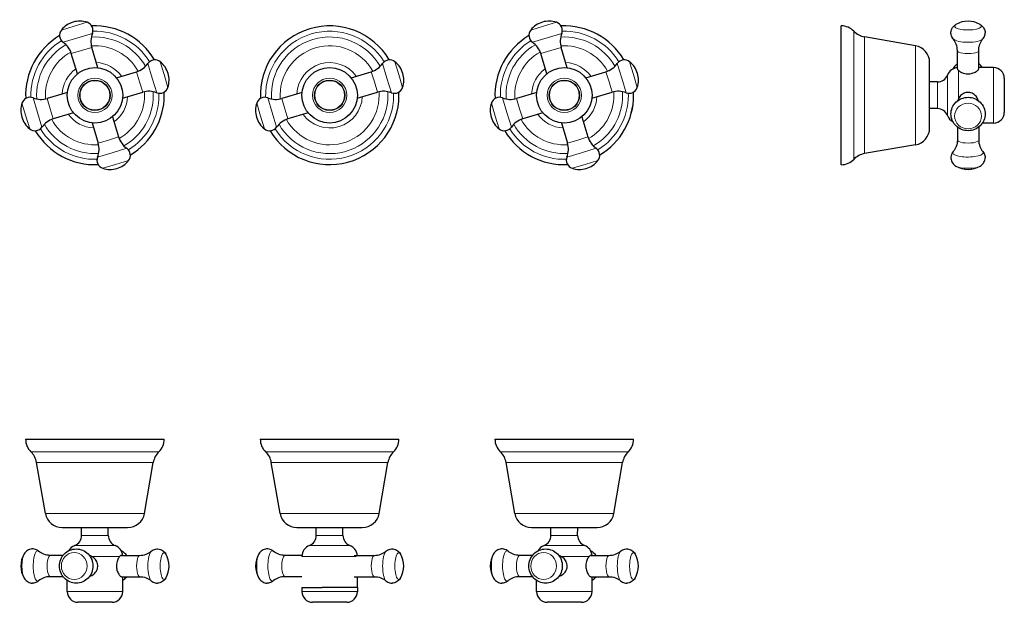
# Model space of a CAD drawing. Units: millimetres. Extents: x 121 to 583, y 214 to 487.
import ezdxf

# ---------------------------------------------------------------- set-up
doc = ezdxf.new("R2010")
doc.units = ezdxf.units.MM
doc.layers.get('0').update_dxf_attribs({"color": 106, "lineweight": 0})

# ---------------------------------------------------------------- blocks, each defined once
blk = doc.blocks.new('a', base_point=(88.693298, 167.156876))
at = {"color": 0, "linetype": 'Continuous', "lineweight": 0}
for p, q in [((146.896325, 483.631123), (152.91753, 485.435364)), ((366.896325, 483.631123), (372.91753, 485.435364)), ((140.875119, 481.826882), (146.896325, 483.631123)), ((148.548794, 478.116416), (155.391074, 480.16669)), ((360.875119, 481.826882), (366.896325, 483.631123)), ((368.548794, 478.116416), (375.391074, 480.16669)), ((141.706515, 476.066142), (148.548794, 478.116416)), ((361.706515, 476.066142), (368.548794, 478.116416)), ((145.534788, 470.755637), (150.324383, 472.190828)), ((150.324383, 472.190828), (155.113979, 473.62602)), ((365.534788, 470.755637), (370.324383, 472.190828)), ((370.324383, 472.190828), (375.113979, 473.62602)), ((181.432319, 466.133622), (183.482593, 459.291343)), ((187.193059, 466.965019), (188.9973, 460.943813)), ((291.432319, 466.133622), (293.482593, 459.291343)), ((297.193059, 466.965019), (298.9973, 460.943813)), ((401.432319, 466.133622), (403.482593, 459.291343)), ((407.193059, 466.965019), (408.9973, 460.943813)), ((176.121813, 462.30535), (177.557005, 457.515754)), ((286.121813, 462.30535), (287.557005, 457.515754)), ((396.121813, 462.30535), (397.557005, 457.515754)), ((177.557005, 457.515754), (178.992196, 452.726159)), ((183.482593, 459.291343), (185.532866, 452.449064)), ((188.9973, 460.943813), (190.801541, 454.922607)), ((287.557005, 457.515754), (288.992196, 452.726159)), ((293.482593, 459.291343), (295.532866, 452.449064)), ((298.9973, 460.943813), (300.801541, 454.922607)), ((397.557005, 457.515754), (398.992196, 452.726159)), ((403.482593, 459.291343), (405.532866, 452.449064)), ((408.9973, 460.943813), (410.801541, 454.922607)), ((129.723722, 443.182618), (127.673448, 450.024897)), ((135.649309, 444.958207), (134.214118, 449.747802)), ((239.723722, 443.182618), (237.673448, 450.024897)), ((245.649309, 444.958207), (244.214118, 449.747802)), ((349.723722, 443.182618), (347.673448, 450.024897)), ((355.649309, 444.958207), (354.214118, 449.747802)), ((124.209014, 441.530148), (122.404773, 447.551354)), ((131.773995, 436.340338), (129.723722, 443.182618)), ((137.084501, 440.168611), (135.649309, 444.958207)), ((234.209014, 441.530148), (232.404773, 447.551354)), ((241.773995, 436.340338), (239.723722, 443.182618)), ((247.084501, 440.168611), (245.649309, 444.958207)), ((344.209014, 441.530148), (342.404773, 447.551354)), ((351.773995, 436.340338), (349.723722, 443.182618)), ((357.084501, 440.168611), (355.649309, 444.958207)), ((126.013255, 435.508942), (124.209014, 441.530148)), ((236.013255, 435.508942), (234.209014, 441.530148)), ((346.013255, 435.508942), (344.209014, 441.530148)), ((162.881931, 430.283133), (158.092335, 428.847941)), ((167.671526, 431.718324), (162.881931, 430.283133)), ((382.881931, 430.283133), (378.092335, 428.847941)), ((387.671526, 431.718324), (382.881931, 430.283133)), ((171.499799, 426.407819), (164.65752, 424.357545)), ((391.499799, 426.407819), (384.65752, 424.357545)), ((164.65752, 424.357545), (157.81524, 422.307271)), ((172.331195, 420.647079), (166.309989, 418.842838)), ((384.65752, 424.357545), (377.81524, 422.307271)), ((392.331195, 420.647079), (386.309989, 418.842838)), ((166.309989, 418.842838), (160.288784, 417.038597)), ((386.309989, 418.842838), (380.288784, 417.038597))]:
    blk.add_line(p, q, dxfattribs=at)
at = {"color": 0, "linetype": 'Continuous', "lineweight": 30}
for p, q in [((148.369099, 461.296827), (145.534788, 470.755637)), ((157.94829, 464.16721), (155.113979, 473.62602)), ((368.369099, 461.296827), (365.534788, 470.755637)), ((377.94829, 464.16721), (375.113979, 473.62602)), ((166.663003, 459.471038), (176.121813, 462.30535)), ((276.662998, 459.471037), (286.121813, 462.30535)), ((386.663003, 459.471038), (396.121813, 462.30535)), ((143.672928, 452.582114), (134.214118, 449.747802)), ((169.533386, 449.891847), (178.992196, 452.726159)), ((253.672933, 452.582115), (244.214118, 449.747802)), ((279.533381, 449.891846), (288.992196, 452.726159)), ((363.672928, 452.582114), (354.214118, 449.747802)), ((389.533386, 449.891847), (398.992196, 452.726159)), ((146.543311, 443.002923), (137.084501, 440.168611)), ((164.837215, 441.177134), (167.671526, 431.718324)), ((256.543316, 443.002924), (247.084501, 440.168611)), ((366.543311, 443.002923), (357.084501, 440.168611)), ((384.837215, 441.177134), (387.671526, 431.718324)), ((155.258024, 438.306751), (158.092335, 428.847941)), ((375.258024, 438.306751), (378.092335, 428.847941))]:
    blk.add_line(p, q, dxfattribs=at)
for centre, radius in [((156.603157, 451.23698), 13.000003), ((266.603157, 451.23698), 13.000003), ((376.603157, 451.23698), 13.000003), ((156.603157, 451.23698), 7.100003), ((156.603157, 451.23698), 7), ((266.603157, 451.23698), 7.100003), ((266.603157, 451.23698), 7), ((376.603157, 451.23698), 7.100003), ((376.603157, 451.23698), 7)]:
    blk.add_circle(centre, radius, dxfattribs=at)
at = {"color": 0, "linetype": 'Continuous', "lineweight": 0}
for centre in [(156.603157, 451.23698), (266.603157, 451.23698), (376.603157, 451.23698)]:
    blk.add_circle(centre, 8.000003, dxfattribs=at)
at = {"color": 0, "linetype": 'Continuous', "lineweight": 30}
for centre, radius, start, end in [((149.487468, 474.983825), 11, 106.680727, 141.530632), ((149.487468, 474.983825), 11, 71.830823, 106.680727), ((151.670235, 481.634804), 4, 338.467516, 71.830823), ((369.487468, 474.983825), 11, 106.680727, 141.530632), ((369.487468, 474.983825), 11, 71.830823, 106.680727), ((371.670235, 481.634804), 4, 338.467516, 71.830823), ((144.006882, 479.338498), 4, 141.530632, 234.893938), ((164.69317, 476.496403), 10, 158.467516, 196.680727), ((156.603157, 451.23698), 32.500361, 30.700806, 92.660648), ((156.603157, 451.23698), 32.5, 30.701151, 92.660303), ((266.603157, 451.23698), 32.500361, 30.700806, 182.660648), ((266.603157, 451.23698), 32.5, 30.701151, 182.660303), ((364.006882, 479.338498), 4, 141.530632, 234.893938), ((384.69317, 476.496403), 10, 158.467516, 196.680727), ((376.603157, 451.23698), 32.500361, 30.700806, 92.660648), ((376.603157, 451.23698), 32.5, 30.701151, 92.660303), ((156.603157, 451.23698), 32.500361, 120.700806, 182.660648), ((156.603157, 451.23698), 32.5, 120.701151, 182.660303), ((135.955597, 467.885253), 10, 16.680727, 54.893938), ((376.603157, 451.23698), 32.500361, 120.700806, 182.660648), ((376.603157, 451.23698), 32.5, 120.701151, 182.660303), ((355.955597, 467.885253), 10, 16.680727, 54.893938), ((173.25143, 471.884541), 10, 286.680727, 324.893938), ((184.704674, 463.833255), 4, 51.530632, 144.893938), ((180.350001, 458.352669), 11, 16.680727, 51.530632), ((283.25143, 471.884541), 10, 286.680727, 324.893938), ((294.704674, 463.833255), 4, 51.530632, 144.893938), ((290.350001, 458.352669), 11, 16.680727, 51.530632), ((393.25143, 471.884541), 10, 286.680727, 324.893938), ((404.704674, 463.833255), 4, 51.530632, 144.893938), ((400.350001, 458.352669), 11, 16.680727, 51.530632), ((180.350001, 458.352669), 11, 341.830823, 16.680727), ((290.350001, 458.352669), 11, 341.830823, 16.680727), ((400.350001, 458.352669), 11, 341.830823, 16.680727), ((181.86258, 443.146968), 10, 68.467516, 106.680727), ((187.000981, 456.169902), 4, 248.467516, 341.830823), ((156.603157, 451.23698), 32.5, 0, 2.660303), ((156.603157, 451.23698), 32.500361, 0, 2.660648), ((291.86258, 443.146968), 10, 68.467516, 106.680727), ((297.000981, 456.169902), 4, 248.467516, 341.830823), ((266.603157, 451.23698), 32.5, 0, 2.660303), ((266.603157, 451.23698), 32.500361, 0, 2.660648), ((401.86258, 443.146968), 10, 68.467516, 106.680727), ((407.000981, 456.169902), 4, 248.467516, 341.830823), ((376.603157, 451.23698), 32.5, 0, 2.660303), ((376.603157, 451.23698), 32.500361, 0, 2.660648), ((126.205333, 446.304058), 4, 68.467516, 161.830823), ((131.343734, 459.326993), 10, 248.467516, 286.680727), ((156.603157, 451.23698), 32.5, 300.701151, 0), ((156.603157, 451.23698), 32.500361, 300.700806, 0), ((236.205333, 446.304058), 4, 68.467516, 161.830823), ((241.343734, 459.326993), 10, 248.467516, 286.680727), ((266.603157, 451.23698), 32.500361, 210.700806, 0), ((266.603157, 451.23698), 32.5, 210.701151, 0), ((346.205333, 446.304058), 4, 68.467516, 161.830823), ((351.343734, 459.326993), 10, 248.467516, 286.680727), ((376.603157, 451.23698), 32.5, 300.701151, 0), ((376.603157, 451.23698), 32.500361, 300.700806, 0), ((132.856313, 444.121292), 11, 161.830823, 196.680727), ((242.856313, 444.121292), 11, 161.830823, 196.680727), ((352.856313, 444.121292), 11, 161.830823, 196.680727), ((132.856313, 444.121292), 11, 196.680727, 231.530632), ((139.954884, 430.58942), 10, 106.680727, 144.893938), ((242.856313, 444.121292), 11, 196.680727, 231.530632), ((249.954884, 430.58942), 10, 106.680727, 144.893938), ((352.856313, 444.121292), 11, 196.680727, 231.530632), ((359.954884, 430.58942), 10, 106.680727, 144.893938), ((128.50164, 438.640706), 4, 231.530632, 324.893938), ((156.603157, 451.23698), 32.500361, 210.700806, 272.660648), ((156.603157, 451.23698), 32.5, 210.701151, 272.660303), ((238.50164, 438.640706), 4, 231.530632, 324.893938), ((348.50164, 438.640706), 4, 231.530632, 324.893938), ((376.603157, 451.23698), 32.500361, 210.700806, 272.660648), ((376.603157, 451.23698), 32.5, 210.701151, 272.660303), ((177.250717, 434.588707), 10, 196.680727, 234.893938), ((397.250717, 434.588707), 10, 196.680727, 234.893938), ((148.513144, 425.977558), 10, 338.467516, 16.680727), ((169.199432, 423.135463), 4, 321.530632, 54.893938), ((368.513144, 425.977558), 10, 338.467516, 16.680727), ((389.199432, 423.135463), 4, 321.530632, 54.893938), ((161.536079, 420.839157), 4, 158.467516, 251.830823), ((163.718846, 427.490136), 11, 286.680727, 321.530632), ((381.536079, 420.839157), 4, 158.467516, 251.830823), ((383.718846, 427.490136), 11, 286.680727, 321.530632), ((163.718846, 427.490136), 11, 251.830823, 286.680727), ((383.718846, 427.490136), 11, 251.830823, 286.680727)]:
    blk.add_arc(centre, radius, start, end, dxfattribs=at)
at = {"color": 0, "linetype": 'Continuous', "lineweight": 0}
for centre, radius, start, end in [((156.603157, 451.23698), 30.004361, 31.539695, 91.821759), ((266.603157, 451.23698), 30.004361, 31.539695, 181.821759), ((376.603157, 451.23698), 30.004361, 31.539695, 91.821759), ((156.603157, 451.23698), 30.004361, 121.539695, 181.821759), ((156.603157, 451.23698), 27.32756, 29.784604, 93.576851), ((266.603157, 451.23698), 27.32756, 29.784604, 183.576851), ((376.603157, 451.23698), 30.004361, 121.539695, 181.821759), ((376.603157, 451.23698), 27.32756, 29.784604, 93.576851), ((156.603157, 451.23698), 27.32756, 119.784604, 183.576851), ((156.603157, 451.23698), 23.205005, 119.200695, 184.160759), ((156.603157, 451.23698), 23.205005, 29.200695, 94.160759), ((266.603157, 451.23698), 23.205005, 29.200695, 184.160759), ((376.603157, 451.23698), 27.32756, 119.784604, 183.576851), ((376.603157, 451.23698), 23.205005, 119.200695, 184.160759), ((376.603157, 451.23698), 23.205005, 29.200695, 94.160759), ((156.603157, 451.23698), 15.321627, 35.727269, 87.634185), ((266.603157, 451.23698), 15.321627, 35.727269, 177.634185), ((376.603157, 451.23698), 15.321627, 35.727269, 87.634185), ((156.603157, 451.23698), 15.321627, 125.727269, 177.634185), ((376.603157, 451.23698), 15.321627, 125.727269, 177.634185), ((156.603157, 451.23698), 23.205005, 0, 4.160759), ((156.603157, 451.23698), 27.32756, 0, 3.576851), ((266.603157, 451.23698), 23.205005, 0, 4.160759), ((266.603157, 451.23698), 27.32756, 0, 3.576851), ((376.603157, 451.23698), 23.205005, 0, 4.160759), ((376.603157, 451.23698), 27.32756, 0, 3.576851), ((156.603157, 451.23698), 15.321627, 305.727269, 357.634185), ((156.603157, 451.23698), 23.205005, 299.200695, 0), ((156.603157, 451.23698), 27.32756, 299.784604, 0), ((156.603157, 451.23698), 30.004361, 301.539695, 0), ((156.603157, 451.23698), 30.004361, 0, 1.821759), ((266.603157, 451.23698), 30.004361, 211.539695, 0), ((266.603157, 451.23698), 27.32756, 209.784604, 0), ((266.603157, 451.23698), 23.205005, 209.200695, 0), ((266.603157, 451.23698), 15.321627, 215.727269, 357.634185), ((266.603157, 451.23698), 30.004361, 0, 1.821759), ((376.603157, 451.23698), 15.321627, 305.727269, 357.634185), ((376.603157, 451.23698), 23.205005, 299.200695, 0), ((376.603157, 451.23698), 27.32756, 299.784604, 0), ((376.603157, 451.23698), 30.004361, 301.539695, 0), ((376.603157, 451.23698), 30.004361, 0, 1.821759), ((156.603157, 451.23698), 23.205005, 209.200695, 274.160759), ((156.603157, 451.23698), 15.321627, 215.727269, 267.634185), ((376.603157, 451.23698), 23.205005, 209.200695, 274.160759), ((376.603157, 451.23698), 15.321627, 215.727269, 267.634185), ((156.603157, 451.23698), 30.004361, 211.539695, 271.821759), ((156.603157, 451.23698), 27.32756, 209.784604, 273.576851), ((376.603157, 451.23698), 30.004361, 211.539695, 271.821759), ((376.603157, 451.23698), 27.32756, 209.784604, 273.576851)]:
    blk.add_arc(centre, radius, start, end, dxfattribs=at)
blk = doc.blocks.new('b', base_point=(88.693298, 219.861839))
at = {"color": 0, "linetype": 'Continuous', "lineweight": 30}
for p, q in [((124.103161, 290.122053), (189.103161, 290.122053)), ((234.103161, 290.122053), (299.103161, 290.122053)), ((344.103161, 290.122053), (409.103161, 290.122053)), ((133.398156, 255.361045), (129.275601, 279.24015)), ((179.808166, 255.361045), (183.930721, 279.24015)), ((243.398156, 255.361045), (239.275601, 279.24015)), ((289.808166, 255.361045), (293.930721, 279.24015)), ((353.398156, 255.361045), (349.275601, 279.24015)), ((399.808166, 255.361045), (403.930721, 279.24015)), ((141.281534, 248.722053), (171.924788, 248.722053)), ((150.353057, 245.061751), (150.34128, 248.722053)), ((162.853264, 245.061751), (162.865042, 248.722053)), ((251.281534, 248.722053), (281.924788, 248.722053)), ((260.353057, 245.061752), (260.34128, 248.722053)), ((272.853264, 245.061752), (272.865042, 248.722053)), ((361.281534, 248.722053), (391.924788, 248.722053)), ((370.353057, 245.061751), (370.34128, 248.722053)), ((382.853264, 245.061751), (382.865042, 248.722053)), ((141.724421, 235.722051), (135.649313, 235.722051)), ((169.034293, 235.722051), (177.557009, 235.722051)), ((253.625935, 235.722051), (245.649313, 235.722051)), ((278.045247, 235.722051), (287.557009, 235.722051)), ((361.724421, 235.722051), (355.649313, 235.722051)), ((389.034293, 235.722051), (397.557009, 235.722051)), ((141.724588, 225.722051), (135.649313, 225.722051)), ((143.603161, 218.722053), (143.603161, 223.992426)), ((169.056109, 225.722051), (177.557009, 225.722051)), ((169.603161, 218.722053), (169.603161, 225.722051)), ((253.603161, 225.722051), (245.649313, 225.722051)), ((278.045247, 225.722051), (287.557009, 225.722051)), ((279.603161, 220.722053), (279.603161, 225.722051)), ((361.724588, 225.722051), (355.649313, 225.722051)), ((363.603161, 218.722053), (363.603161, 223.992426)), ((389.056109, 225.722051), (397.557009, 225.722051)), ((389.603161, 218.722053), (389.603161, 225.722051)), ((253.603158, 220.722053), (253.603158, 218.722053)), ((253.603161, 220.722053), (263.096413, 220.722053)), ((279.603164, 220.722053), (263.096413, 220.722053)), ((279.603164, 220.722053), (279.603164, 218.722053)), ((154.445162, 213.722053), (148.603158, 213.722053)), ((164.603164, 213.722053), (154.445162, 213.722053)), ((264.445162, 213.722053), (258.603158, 213.722053)), ((274.603164, 213.722053), (264.445162, 213.722053)), ((374.445162, 213.722053), (368.603158, 213.722053)), ((384.603164, 213.722053), (374.445162, 213.722053))]:
    blk.add_line(p, q, dxfattribs=at)
at = {"color": 0, "linetype": 'Continuous', "lineweight": 0}
for p, q in [((126.5988, 284.240411), (186.607521, 284.240411)), ((236.5988, 284.240412), (296.607521, 284.240412)), ((346.5988, 284.240411), (406.607521, 284.240411)), ((129.275601, 279.24015), (183.930721, 279.24015)), ((239.275601, 279.24015), (293.930721, 279.24015)), ((349.275601, 279.24015), (403.930721, 279.24015)), ((133.398156, 255.361045), (179.808166, 255.361045)), ((243.398156, 255.361045), (289.808166, 255.361045)), ((353.398156, 255.361045), (399.808166, 255.361045)), ((150.353057, 245.061751), (162.590254, 245.061751)), ((162.590254, 245.061751), (162.853264, 245.061751)), ((260.353057, 245.061752), (272.590254, 245.061752)), ((272.590254, 245.061752), (272.853264, 245.061752)), ((370.353057, 245.061751), (382.590254, 245.061751)), ((382.590254, 245.061751), (382.853264, 245.061751)), ((147.138875, 240.359327), (165.669181, 240.359327)), ((165.669181, 240.359327), (166.067447, 240.359327)), ((257.138875, 240.359327), (275.669181, 240.359327)), ((275.669181, 240.359327), (276.067447, 240.359327)), ((367.138875, 240.359327), (385.669181, 240.359327)), ((385.669181, 240.359327), (386.067447, 240.359327)), ((155.012208, 235.222053), (168.254274, 235.222053)), ((253.603161, 235.222053), (279.056109, 235.222053)), ((375.012208, 235.222053), (388.254274, 235.222053)), ((153.096413, 218.722053), (143.603158, 218.722053)), ((169.603164, 218.722053), (153.096413, 218.722053)), ((263.096413, 218.722053), (253.603158, 218.722053)), ((279.603164, 218.722053), (263.096413, 218.722053)), ((373.096413, 218.722053), (363.603158, 218.722053)), ((389.603164, 218.722053), (373.096413, 218.722053))]:
    blk.add_line(p, q, dxfattribs=at)
at = {"color": 0, "linetype": 'Continuous', "lineweight": 30}
for points in [[(130.207413, 237.6633), (129.759964, 237.997574), (129.269302, 238.276962), (128.743469, 238.493332), (128.191315, 238.640152), (127.623253, 238.713638), (127.050003, 238.71138), (126.482582, 238.633575), (125.931725, 238.482376), (125.407631, 238.262207), (124.919449, 237.979248), (124.474724, 237.642105), (124.078743, 237.260574), (123.733879, 236.845413), (123.432587, 236.395966)], [(135.649307, 235.722046), (134.883972, 235.755554), (134.12645, 235.855545), (133.385498, 236.020325), (132.669434, 236.246506), (131.98671, 236.530075), (131.346451, 236.863907), (130.758133, 237.239105), (130.207413, 237.6633)], [(147.838562, 222.722046), (147.066666, 222.760986), (146.30246, 222.87738), (145.553574, 223.069992), (144.827332, 223.336792), (144.130936, 223.674988), (143.471085, 224.08107), (142.854111, 224.550888), (142.28598, 225.079773), (141.771851, 225.662338), (141.316345, 226.29277), (140.923843, 226.965103), (140.597839, 227.672836), (140.341248, 228.409195), (140.156189, 229.167175), (140.044434, 229.939697), (140.006897, 230.719543), (140.043945, 231.499405), (140.155212, 232.272003), (140.339798, 233.030106), (140.595978, 233.766617), (140.92157, 234.474533), (141.313629, 235.147125), (141.768631, 235.777939), (142.282455, 236.360794), (142.850327, 236.889984), (143.46701, 237.360184), (144.126556, 237.766724), (144.822754, 238.105347), (145.548782, 238.37262), (146.297562, 238.565674), (147.061646, 238.682602), (147.833496, 238.722015), (148.605392, 238.683624), (149.369644, 238.567719), (150.118668, 238.375641), (150.845032, 238.109299), (151.541672, 237.771606), (152.201767, 237.365952), (152.819031, 236.896545), (153.387558, 236.368073), (153.902145, 235.785904), (154.357925, 235.15567), (154.75087, 234.483597), (155.077301, 233.776077), (155.334457, 233.039917), (155.519928, 232.282043), (155.632202, 231.509583), (155.670227, 230.729782), (155.633682, 229.94989), (155.522873, 229.177216), (155.338821, 228.418976), (155.083069, 227.682327), (154.757919, 226.974197), (154.366348, 226.301315), (153.911743, 225.670197), (153.398285, 225.087036), (152.830673, 224.557556), (152.214401, 224.086838), (151.555099, 223.679825), (150.859131, 223.340805), (150.133316, 223.073181), (149.384689, 222.879471), (148.620438, 222.762009), (147.838562, 222.722046)], [(169.034286, 235.722046), (168.868988, 235.692108), (168.688324, 235.602783), (168.492966, 235.455353), (168.254272, 235.222046)], [(171.481903, 235.722046), (171.068832, 236.207703), (170.618515, 236.658295), (170.133682, 237.070709), (169.617447, 237.442245), (168.938904, 237.842285)], [(177.557007, 235.722046), (178.322357, 235.755554), (179.079865, 235.855545), (179.820831, 236.020325), (180.53688, 236.246506), (181.219604, 236.530075), (181.859879, 236.863907), (182.448181, 237.239105), (182.998917, 237.6633)], [(182.998917, 237.6633), (183.446365, 237.997574), (183.937012, 238.276962), (184.46286, 238.493332), (185.014999, 238.640152), (185.583069, 238.713638), (186.156326, 238.71138), (186.72374, 238.633575), (187.274597, 238.482376), (187.798691, 238.262207), (188.286865, 237.979248), (188.731598, 237.642105), (189.127579, 237.260574), (189.472443, 236.845413), (189.773727, 236.395966)], [(240.207413, 237.6633), (239.759964, 237.997574), (239.269302, 238.276962), (238.743469, 238.493332), (238.191315, 238.640152), (237.623245, 238.713638), (237.050003, 238.71138), (236.48259, 238.633575), (235.931732, 238.482376), (235.407639, 238.262207), (234.919449, 237.979248), (234.474716, 237.642105), (234.078751, 237.260574), (233.733871, 236.845413), (233.432587, 236.395966)], [(245.649307, 235.722046), (244.883972, 235.755554), (244.12645, 235.855545), (243.385498, 236.020325), (242.669434, 236.246506), (241.98671, 236.530075), (241.346451, 236.863907), (240.758133, 237.239105), (240.207413, 237.6633)], [(287.557007, 235.722046), (288.322357, 235.755554), (289.079865, 235.855545), (289.820831, 236.020325), (290.536896, 236.246506), (291.219604, 236.530075), (291.859863, 236.863907), (292.448181, 237.239105), (292.998901, 237.6633)], [(292.998901, 237.6633), (293.44635, 237.997574), (293.937012, 238.276962), (294.46286, 238.493332), (295.015015, 238.640152), (295.583069, 238.713638), (296.156311, 238.71138), (296.723724, 238.633575), (297.274597, 238.482376), (297.798676, 238.262207), (298.286865, 237.979248), (298.731598, 237.642105), (299.127563, 237.260574), (299.472443, 236.845413), (299.773743, 236.395966)], [(350.207397, 237.6633), (349.759949, 237.997574), (349.269318, 238.276962), (348.743469, 238.493332), (348.191315, 238.640152), (347.62326, 238.713638), (347.049988, 238.71138), (346.482574, 238.633575), (345.931732, 238.482376), (345.407623, 238.262207), (344.919464, 237.979248), (344.474731, 237.642105), (344.078735, 237.260574), (343.733887, 236.845413), (343.432587, 236.395966)], [(355.649323, 235.722046), (354.883972, 235.755554), (354.126465, 235.855545), (353.385498, 236.020325), (352.669434, 236.246506), (351.986725, 236.530075), (351.346436, 236.863907), (350.758148, 237.239105), (350.207397, 237.6633)], [(367.838562, 222.722046), (367.06665, 222.760986), (366.30246, 222.87738), (365.553558, 223.069992), (364.827332, 223.336792), (364.130951, 223.674988), (363.4711, 224.08107), (362.854126, 224.550888), (362.28598, 225.079773), (361.771851, 225.662338), (361.316345, 226.29277), (360.923859, 226.965103), (360.597839, 227.672836), (360.341248, 228.409195), (360.156189, 229.167175), (360.044434, 229.939697), (360.006897, 230.719543), (360.043945, 231.499405), (360.155212, 232.272003), (360.339783, 233.030106), (360.595978, 233.766617), (360.92157, 234.474533), (361.313629, 235.147125), (361.768616, 235.777939), (362.282471, 236.360794), (362.850342, 236.889984), (363.46701, 237.360184), (364.126556, 237.766724), (364.822754, 238.105347), (365.548767, 238.37262), (366.297546, 238.565674), (367.061646, 238.682602), (367.833496, 238.722015), (368.605408, 238.683624), (369.369659, 238.567719), (370.118683, 238.375641), (370.845032, 238.109299), (371.541656, 237.771606), (372.201752, 237.365952), (372.819031, 236.896545), (373.387573, 236.368073), (373.902161, 235.785904), (374.357941, 235.15567), (374.750854, 234.483597), (375.077301, 233.776077), (375.334442, 233.039917), (375.519928, 232.282043), (375.632202, 231.509583), (375.670227, 230.729782), (375.633698, 229.94989), (375.522858, 229.177216), (375.338837, 228.418976), (375.083069, 227.682327), (374.757935, 226.974197), (374.366364, 226.301315), (373.911743, 225.670197), (373.398285, 225.087036), (372.830658, 224.557556), (372.214386, 224.086838), (371.555115, 223.679825), (370.859131, 223.340805), (370.133301, 223.073181), (369.384705, 222.879471), (368.620422, 222.762009), (367.838562, 222.722046)], [(389.034302, 235.722046), (388.868988, 235.692108), (388.688324, 235.602783), (388.49295, 235.455353), (388.254272, 235.222046)], [(391.481903, 235.722046), (391.068817, 236.207703), (390.61853, 236.658295), (390.133698, 237.070709), (389.617462, 237.442245), (388.938904, 237.842285)], [(397.557007, 235.722046), (398.322357, 235.755554), (399.079865, 235.855545), (399.820831, 236.020325), (400.536896, 236.246506), (401.219604, 236.530075), (401.859863, 236.863907), (402.448181, 237.239105), (402.998901, 237.6633)], [(402.998901, 237.6633), (403.44635, 237.997574), (403.937012, 238.276962), (404.46286, 238.493332), (405.015015, 238.640152), (405.583069, 238.713638), (406.156311, 238.71138), (406.723724, 238.633575), (407.274597, 238.482376), (407.798676, 238.262207), (408.286865, 237.979248), (408.731598, 237.642105), (409.127563, 237.260574), (409.472443, 236.845413), (409.773743, 236.395966)], [(154.070984, 225.876816), (154.62178, 226.053574), (155.152954, 226.292511), (155.656738, 226.589737), (156.125885, 226.941132), (156.554123, 227.342102), (156.935471, 227.787979), (157.263977, 228.273956), (157.533951, 228.794586), (157.740005, 229.343689), (157.877487, 229.913818), (157.94278, 230.496796), (157.934189, 231.083344), (157.851883, 231.664154), (157.69812, 232.230087), (157.476746, 232.773163), (157.192703, 233.286316), (156.85141, 233.763428), (156.458694, 234.19928), (156.020401, 234.589127), (155.542465, 234.928436), (155.012207, 235.222046)], [(168.254272, 235.222046), (168.015808, 234.938507), (167.776932, 234.59903), (167.544708, 234.208374), (167.326004, 233.771133), (167.127777, 233.292099), (166.957062, 232.776611), (166.82045, 232.230835), (166.723816, 231.661957), (166.671738, 231.078094), (166.666794, 230.488495), (166.709183, 229.902649), (166.796906, 229.329956), (166.925613, 228.778702), (167.089767, 228.256409), (167.282852, 227.769348), (167.497894, 227.322983), (167.727905, 226.922226), (167.965881, 226.571793), (168.204926, 226.276321), (168.438599, 226.039978), (168.660706, 225.86673), (168.865448, 225.760086), (169.056107, 225.722046)], [(374.070984, 225.876816), (374.621765, 226.053574), (375.152954, 226.292511), (375.656738, 226.589737), (376.125885, 226.941132), (376.554138, 227.342102), (376.935455, 227.787979), (377.263977, 228.273956), (377.533936, 228.794586), (377.73999, 229.343689), (377.877502, 229.913818), (377.94278, 230.496796), (377.934174, 231.083344), (377.851868, 231.664154), (377.69812, 232.230087), (377.476746, 232.773163), (377.192688, 233.286316), (376.85141, 233.763428), (376.458679, 234.19928), (376.020386, 234.589127), (375.54245, 234.928436), (375.012207, 235.222046)], [(388.254272, 235.222046), (388.015808, 234.938507), (387.776947, 234.59903), (387.544708, 234.208374), (387.326019, 233.771133), (387.127777, 233.292099), (386.957062, 232.776611), (386.820435, 232.230835), (386.723816, 231.661957), (386.671722, 231.078094), (386.666809, 230.488495), (386.709198, 229.902649), (386.796906, 229.329956), (386.925598, 228.778702), (387.089783, 228.256409), (387.282837, 227.769348), (387.497894, 227.322983), (387.727905, 226.922226), (387.965881, 226.571793), (388.204926, 226.276321), (388.438599, 226.039978), (388.660706, 225.86673), (388.865448, 225.760086), (389.056122, 225.722046)], [(123.432587, 225.048141), (123.707634, 224.634155), (124.026726, 224.240585), (124.391068, 223.875488), (124.799278, 223.547668), (125.247437, 223.265762), (125.729668, 223.037277), (126.238785, 222.867889), (126.766838, 222.761993), (127.353493, 222.722046)], [(130.207413, 223.780807), (129.81192, 223.481125), (129.381653, 223.223999), (128.922089, 223.015411), (128.43927, 222.860275), (127.940048, 222.761963), (127.353493, 222.722046)], [(135.649307, 225.722046), (134.883972, 225.688553), (134.12645, 225.588562), (133.385498, 225.423782), (132.669434, 225.197601), (131.98671, 224.914032), (131.346451, 224.580185), (130.758133, 224.204987), (130.207413, 223.780807)], [(169.603165, 223.992432), (170.083954, 224.334702), (170.537949, 224.712463), (170.962601, 225.12352), (171.481735, 225.722046)], [(177.557007, 225.722046), (178.322357, 225.688553), (179.079865, 225.588562), (179.820831, 225.423782), (180.53688, 225.197601), (181.219604, 224.914032), (181.859879, 224.580185), (182.448181, 224.204987), (182.998917, 223.780807)], [(182.998917, 223.780807), (183.394409, 223.481125), (183.824677, 223.223999), (184.284225, 223.015411), (184.767059, 222.860275), (185.266281, 222.761948), (185.852829, 222.722046)], [(189.773727, 225.048126), (189.498688, 224.634155), (189.179596, 224.240585), (188.815247, 223.875488), (188.407043, 223.547668), (187.958878, 223.265762), (187.476654, 223.037277), (186.967529, 222.867889), (186.439484, 222.761993), (185.852829, 222.722046)], [(233.432587, 225.048141), (233.707642, 224.634155), (234.026733, 224.240585), (234.391068, 223.875488), (234.799286, 223.547668), (235.247437, 223.265762), (235.729675, 223.037277), (236.238785, 222.867889), (236.76683, 222.761993), (237.353485, 222.722046)], [(240.207413, 223.780807), (239.81192, 223.481125), (239.381653, 223.223999), (238.922089, 223.015411), (238.43927, 222.860275), (237.940048, 222.761963), (237.353485, 222.722046)], [(245.649307, 225.722046), (244.883972, 225.688553), (244.12645, 225.588562), (243.385498, 225.423782), (242.669434, 225.197601), (241.98671, 224.914032), (241.346451, 224.5802), (240.758133, 224.205002), (240.207413, 223.780807)], [(287.557007, 225.722046), (288.322357, 225.688553), (289.079865, 225.588562), (289.820831, 225.423782), (290.536896, 225.197601), (291.219604, 224.914032), (291.859863, 224.580185), (292.448181, 224.204987), (292.998901, 223.780807)], [(292.998901, 223.780807), (293.394409, 223.481125), (293.824677, 223.223999), (294.284241, 223.015411), (294.767059, 222.860275), (295.266266, 222.761948), (295.852844, 222.722046)], [(299.773743, 225.048141), (299.498688, 224.634155), (299.179596, 224.240585), (298.815247, 223.875488), (298.407043, 223.547668), (297.958893, 223.265762), (297.476654, 223.037277), (296.967529, 222.867889), (296.439484, 222.761993), (295.852844, 222.722046)], [(343.432587, 225.048141), (343.707642, 224.634155), (344.026733, 224.240585), (344.391083, 223.875488), (344.799286, 223.547668), (345.247437, 223.265762), (345.729675, 223.037277), (346.2388, 222.867889), (346.766846, 222.761993), (347.353485, 222.722046)], [(350.207397, 223.780807), (349.81192, 223.481125), (349.381653, 223.223999), (348.922089, 223.015411), (348.43927, 222.860275), (347.940033, 222.761963), (347.353485, 222.722046)], [(355.649323, 225.722046), (354.883972, 225.688553), (354.126465, 225.588562), (353.385498, 225.423782), (352.669434, 225.197601), (351.986725, 224.914032), (351.346436, 224.580185), (350.758148, 224.204987), (350.207397, 223.780807)], [(389.603149, 223.992432), (390.083954, 224.334702), (390.537933, 224.712463), (390.962585, 225.12352), (391.48172, 225.722046)], [(397.557007, 225.722046), (398.322357, 225.688553), (399.079865, 225.588562), (399.820831, 225.423782), (400.536896, 225.197601), (401.219604, 224.914032), (401.859863, 224.580185), (402.448181, 224.204987), (402.998901, 223.780807)], [(402.998901, 223.780807), (403.394409, 223.481125), (403.824677, 223.223999), (404.284241, 223.015411), (404.767059, 222.860275), (405.266266, 222.761948), (405.852844, 222.722046)], [(409.773743, 225.048126), (409.498688, 224.634155), (409.179596, 224.240585), (408.815247, 223.875488), (408.407043, 223.547668), (407.958893, 223.265762), (407.476654, 223.037277), (406.967529, 222.867889), (406.439484, 222.761993), (405.852844, 222.722046)]]:
    blk.add_lwpolyline(points, dxfattribs=at)
for centre, radius, start, end in [((132.1028, 290.046097), 8, 179.455998, 226.528), ((181.103521, 290.046097), 8, 313.472, 0.544002), ((242.1028, 290.046097), 8, 179.455998, 226.528), ((291.103521, 290.046097), 8, 313.472, 0.544002), ((352.1028, 290.046097), 8, 179.455998, 226.528), ((401.103521, 290.046097), 8, 313.472, 0.544002), ((120.4068, 277.709015), 9, 9.795147, 46.528), ((192.799522, 277.709015), 9, 133.472, 170.204853), ((230.4068, 277.709016), 9, 9.795147, 46.528), ((302.799522, 277.709016), 9, 133.472, 170.204853), ((340.4068, 277.709015), 9, 9.795147, 46.528), ((412.799522, 277.709015), 9, 133.472, 170.204853), ((141.281534, 256.722053), 8, 189.795147, 270), ((171.924788, 256.722053), 8, 270, 350.204853), ((251.281534, 256.722053), 8, 189.795147, 270), ((281.924788, 256.722053), 8, 270, 350.204853), ((361.281534, 256.722053), 8, 189.795147, 270), ((391.924788, 256.722053), 8, 270, 350.204853), ((145.353161, 245.029575), 5, 290.924832, 0.368711), ((167.853161, 245.029575), 5, 179.631289, 249.075168), ((255.353161, 245.029576), 5, 290.924832, 0.368711), ((277.853161, 245.029576), 5, 179.631289, 249.075168), ((365.353161, 245.029575), 5, 290.924832, 0.368711), ((387.853161, 245.029575), 5, 179.631289, 249.075168), ((149.103161, 235.222053), 5.5, 110.924832, 151.549163), ((164.103161, 235.222053), 5.5, 5.215888, 69.075168), ((259.103161, 235.222053), 5.5, 110.924832, 180), ((274.103161, 235.222053), 5.5, 5.215888, 69.075168), ((369.103161, 235.222053), 5.5, 110.924832, 151.549163), ((384.103161, 235.222053), 5.5, 5.215888, 69.075168), ((132.856317, 230.722051), 11.000001, 148.948314, 211.051653), ((152.77048, 230.577458), 5.157286, 64.235573, 75.40286), ((180.350004, 230.722051), 11.000001, 328.948347, 31.051686), ((242.856317, 230.722052), 11.000001, 148.948314, 211.051653), ((290.350004, 230.722051), 11.000001, 328.948347, 31.051686), ((352.856317, 230.722051), 11.000001, 148.948314, 211.051653), ((372.77048, 230.577458), 5.157286, 64.235573, 75.40286), ((400.350004, 230.722051), 11.000001, 328.948347, 31.051686), ((148.603158, 218.722053), 5, 180, 270), ((164.603164, 218.722053), 5, 270, 0), ((258.603158, 218.722053), 5, 180, 270), ((274.603164, 218.722053), 5, 270, 0), ((368.603158, 218.722053), 5, 180, 270), ((384.603164, 218.722053), 5, 270, 0)]:
    blk.add_arc(centre, radius, start, end, dxfattribs=at)
at = {"color": 0, "linetype": 'Continuous', "lineweight": 0, "extrusion": (0, 0, -1)}
for centre, major_axis, start_param, end_param in [((124.209018, 230.722051), (0, -6.285714), 0.444862076, 2.6967292859), ((129.723725, 230.722051), (0, -7.142857), 6.2831852615, 9.6629342809), ((135.649313, 230.722051), (0, -5), 6.2831852615, 9.4247779151), ((234.209018, 230.722052), (0, -6.285714), 0.4448628986, 2.6967292859), ((239.723725, 230.722052), (0, -7.142857), 6.2831852615, 9.6629342809), ((245.649313, 230.722051), (0, -5), 6.2831852615, 9.4247779151), ((344.209018, 230.722051), (0, -6.285714), 0.4448629521, 2.6967294281), ((349.723725, 230.722051), (0, -7.142857), 6.2831852615, 9.6629342809), ((355.649313, 230.722051), (0, -5), 6.2831852615, 9.4247779151), ((129.723725, 230.722051), (0, -7.142857), 6.045028895, 6.2831852615), ((239.723725, 230.722052), (0, -7.142857), 6.045028895, 6.2831852615), ((349.723725, 230.722051), (0, -7.142857), 6.045028895, 6.2831852615)]:
    blk.add_ellipse(centre, major_axis=major_axis, ratio=0.287038, start_param=start_param, end_param=end_param, dxfattribs=at)
at = {"color": 0, "linetype": 'Continuous', "lineweight": 0}
for centre in [(146.896328, 230.722049), (366.896328, 230.722049)]:
    blk.add_ellipse(centre, major_axis=(0.000001, -6.285714), ratio=0.957919, dxfattribs=at)
for centre, major_axis, start_param, end_param in [((177.557009, 230.722051), (0, 5), 0.0000000456, 3.1415926992), ((183.482596, 230.722051), (0, 7.142857), 0.2381555118, 2.9034363334), ((188.997304, 230.72205), (0, 6.285714), 5.8383219251, 9.4247780064), ((287.557009, 230.722051), (0, 5), 0.0000000456, 3.1415926992), ((293.482596, 230.722051), (0, 7.142857), 0.2381555207, 2.9034363334), ((298.997304, 230.722051), (0, 6.285714), 5.8383216594, 9.4247780064), ((397.557009, 230.722051), (0, 5), 0.0000000456, 3.1415926992), ((403.482596, 230.722051), (0, 7.142857), 0.2381555167, 2.9034363334), ((408.997304, 230.72205), (0, 6.285714), 5.8383220307, 9.4247780064), ((188.997304, 230.72205), (0, 6.285714), 3.1415926992, 3.5864580467), ((298.997304, 230.722051), (0, 6.285714), 3.1415926992, 3.5864580467), ((408.997304, 230.72205), (0, 6.285714), 3.1415926992, 3.5864580467)]:
    blk.add_ellipse(centre, major_axis=major_axis, ratio=0.287038, start_param=start_param, end_param=end_param, dxfattribs=at)
blk = doc.blocks.new('c', base_point=(128.639023, 167.156876))
at = {"color": 0, "linetype": 'Continuous', "lineweight": 30}
for p, q in [((506.427666, 418.736965), (506.427666, 483.736965)), ((541.188675, 474.44197), (517.30957, 478.564525)), ((560.827669, 463.668098), (560.827669, 472.190813)), ((570.827669, 463.689913), (570.827669, 472.190813)), ((547.827666, 435.915338), (547.827666, 466.558592)), ((577.827666, 464.236965), (570.827668, 464.236965)), ((551.487968, 457.487069), (547.827666, 457.498846)), ((582.827666, 459.236968), (582.827666, 458.940412)), ((582.827666, 458.940412), (582.827666, 443.236962)), ((551.487968, 444.986862), (547.827666, 444.975084)), ((560.827668, 436.358226), (560.827668, 430.283117)), ((570.827668, 436.358392), (570.827668, 430.283117)), ((577.827666, 438.236965), (572.557293, 438.236965)), ((541.188675, 428.03196), (517.30957, 423.909405))]:
    blk.add_line(p, q, dxfattribs=at)
at = {"color": 0, "linetype": 'Continuous', "lineweight": 0}
for p, q in [((512.309308, 421.232605), (512.309308, 481.241326)), ((517.30957, 423.909405), (517.30957, 478.564525)), ((541.188675, 428.03196), (541.188675, 474.44197)), ((561.327666, 449.646013), (561.327666, 462.888078)), ((577.827666, 464.236968), (577.827666, 463.755064)), ((577.827666, 463.755064), (577.827666, 438.236962)), ((551.487968, 444.986862), (551.487968, 457.487069)), ((556.190393, 441.772679), (556.190393, 460.701251))]:
    blk.add_line(p, q, dxfattribs=at)
at = {"color": 0, "linetype": 'Continuous', "lineweight": 30}
for points in [[(558.886414, 477.632721), (558.552124, 478.08017), (558.272766, 478.570831), (558.056396, 479.096649), (557.909546, 479.648804), (557.83606, 480.216888), (557.838318, 480.790131), (557.916138, 481.357544), (558.067322, 481.908386), (558.287537, 482.432495), (558.570496, 482.920685), (558.907593, 483.365417), (559.289124, 483.761383), (559.704285, 484.106262), (560.153748, 484.407532)], [(571.501587, 484.407532), (571.915588, 484.132477), (572.309143, 483.813385), (572.674255, 483.449066), (573.002075, 483.040833), (573.283936, 482.592682), (573.512451, 482.110443), (573.681824, 481.601349), (573.78772, 481.073303), (573.827698, 480.486633)], [(572.768921, 477.632721), (573.068604, 478.028198), (573.325745, 478.458466), (573.534302, 478.91803), (573.689453, 479.400848), (573.787781, 479.900085), (573.827698, 480.486633)], [(560.827698, 472.190826), (560.794189, 472.956146), (560.694153, 473.713684), (560.529419, 474.45462), (560.303223, 475.170685), (560.019653, 475.853424), (559.685791, 476.493683), (559.310608, 477.082001), (558.886414, 477.632721)], [(570.827698, 472.190826), (570.861145, 472.956146), (570.961182, 473.713684), (571.125916, 474.45462), (571.352112, 475.170685), (571.635681, 475.853424), (571.969543, 476.493683), (572.344727, 477.082001), (572.768921, 477.632721)], [(560.827637, 466.115692), (560.342041, 465.702637), (559.891418, 465.252319), (559.479004, 464.767487), (559.107483, 464.251251), (558.707458, 463.572723)], [(572.557312, 464.236969), (572.215027, 464.717743), (571.83728, 465.171753), (571.426208, 465.596405), (570.827637, 466.11554)], [(560.827698, 463.668091), (560.857666, 463.502869), (560.947021, 463.322083), (561.094421, 463.126617), (561.327637, 462.888092)], [(561.327637, 462.888092), (561.611206, 462.649597), (561.950684, 462.410736), (562.34137, 462.178528), (562.778564, 461.959808), (563.257629, 461.761597), (563.773132, 461.590881), (564.318909, 461.454254), (564.887756, 461.357635), (565.471619, 461.305542), (566.061218, 461.300598), (566.647095, 461.342987), (567.219788, 461.430695), (567.770996, 461.559418), (568.293335, 461.723572), (568.780396, 461.916656), (569.226746, 462.131683), (569.627502, 462.361694), (569.977905, 462.599701), (570.273376, 462.838745), (570.509766, 463.072418), (570.682983, 463.294495), (570.789612, 463.499237), (570.827698, 463.689911)], [(570.672913, 448.704773), (570.496155, 449.255585), (570.257202, 449.786743), (569.959961, 450.290558), (569.608582, 450.759705), (569.207642, 451.187927), (568.761719, 451.569275), (568.275757, 451.897797), (567.755127, 452.167755), (567.206055, 452.37381), (566.635925, 452.511292), (566.052917, 452.576599), (565.46637, 452.567993), (564.885559, 452.485687), (564.319641, 452.331909), (563.77655, 452.110565), (563.263428, 451.826508), (562.786316, 451.485229), (562.350464, 451.092499), (561.960571, 450.654205), (561.621277, 450.17627), (561.327637, 449.646027)], [(573.827698, 442.472382), (573.788757, 441.70047), (573.672363, 440.936249), (573.479736, 440.187378), (573.212952, 439.461151), (572.874756, 438.76474), (572.468628, 438.104889), (571.99884, 437.487915), (571.469971, 436.9198), (570.88739, 436.40567), (570.256958, 435.950134), (569.584595, 435.557648), (568.876892, 435.231659), (568.140503, 434.975067), (567.382568, 434.789978), (566.610046, 434.678223), (565.8302, 434.640717), (565.050293, 434.677734), (564.27771, 434.789032), (563.519592, 434.973602), (562.783081, 435.229797), (562.075195, 435.555359), (561.402588, 435.947418), (560.77179, 436.402435), (560.188904, 436.91626), (559.659729, 437.484131), (559.189514, 438.1008), (558.78302, 438.760345), (558.444336, 439.456543), (558.177124, 440.182587), (557.98407, 440.931366), (557.867126, 441.695465), (557.827698, 442.467316), (557.866089, 443.239197), (557.981995, 444.003448), (558.174072, 444.752472), (558.44043, 445.478821), (558.778137, 446.175476), (559.183777, 446.835571), (559.653198, 447.45282), (560.181641, 448.021362), (560.763794, 448.53595), (561.394043, 448.99173), (562.066101, 449.384674), (562.773621, 449.711121), (563.509827, 449.968262), (564.2677, 450.153748), (565.040161, 450.266022), (565.819946, 450.304016), (566.599854, 450.267487), (567.372498, 450.156677), (568.130737, 449.972626), (568.867371, 449.716858), (569.5755, 449.391724), (570.248413, 449.000153), (570.879517, 448.545563), (571.462708, 448.032074), (571.992188, 447.464478), (572.462891, 446.848206), (572.869873, 446.188904), (573.208923, 445.49295), (573.476562, 444.76712), (573.670227, 444.018494), (573.78772, 443.254242), (573.827698, 442.472382)], [(560.827698, 430.283112), (560.794189, 429.517761), (560.694153, 428.760254), (560.529419, 428.019287), (560.303223, 427.303253), (560.019653, 426.620514), (559.685791, 425.980255), (559.310608, 425.391937), (558.886414, 424.841217)], [(570.827698, 430.283112), (570.861145, 429.517761), (570.961182, 428.760254), (571.125916, 428.019287), (571.352112, 427.303253), (571.635681, 426.620514), (571.969543, 425.980255), (572.344727, 425.391937), (572.768921, 424.841217)], [(558.886414, 424.841217), (558.552124, 424.393768), (558.272766, 423.903107), (558.056396, 423.377258), (557.909546, 422.825134), (557.83606, 422.25705), (557.838318, 421.683807), (557.916138, 421.116394), (558.067322, 420.565521), (558.287537, 420.041443), (558.570496, 419.553253), (558.907593, 419.108521), (559.289124, 418.712555), (559.704285, 418.367676), (560.153748, 418.066406)], [(572.768921, 424.841217), (573.068604, 424.445709), (573.325745, 424.015442), (573.534302, 423.555908), (573.689453, 423.073059), (573.787781, 422.573853), (573.827698, 421.987305)], [(571.501587, 418.066406), (571.915588, 418.341431), (572.309143, 418.660522), (572.674255, 419.024872), (573.002014, 419.433075), (573.283936, 419.881256), (573.512451, 420.363464), (573.681824, 420.872589), (573.78772, 421.400635), (573.827698, 421.987305)]]:
    blk.add_lwpolyline(points, dxfattribs=at)
for centre, radius, start, end in [((565.827669, 474.983809), 11.000001, 58.948347, 121.051686), ((506.503622, 475.737326), 8, 43.472, 90.544002), ((518.840704, 487.433326), 9, 223.472, 260.204853), ((539.827666, 466.558592), 8, 360, 80.204853), ((561.327666, 458.736965), 5.5, 95.215888, 159.075168), ((577.827666, 459.236968), 5, 0, 90), ((551.520144, 462.486965), 5, 269.631289, 339.075168), ((565.972261, 447.404285), 5.157286, 154.235573, 165.40286), ((551.520144, 439.986965), 5, 20.924832, 90.368711), ((577.827666, 443.236962), 5, 270, 360), ((561.327666, 443.736965), 5.5, 200.924832, 241.549163), ((539.827666, 435.915338), 8, 279.795147, 0), ((506.503622, 426.736605), 8, 269.455998, 316.528), ((518.840704, 415.040604), 9, 99.795147, 136.528), ((565.827668, 427.490122), 11.000001, 238.948314, 301.051653)]:
    blk.add_arc(centre, radius, start, end, dxfattribs=at)
at = {"color": 0, "linetype": 'Continuous', "lineweight": 0}
for centre, major_axis, start_param, end_param in [((565.827669, 483.631108), (-6.285714, 0), 5.8383215708, 9.4247780064), ((565.827669, 483.631108), (-6.285714, 0), 3.1415926992, 3.5864580467), ((565.827669, 478.116401), (-7.142857, 0), 0.238155533, 2.9034364966), ((565.827669, 472.190813), (-5, 0), 0.0000000456, 3.1415926992)]:
    blk.add_ellipse(centre, major_axis=major_axis, ratio=0.287038, start_param=start_param, end_param=end_param, dxfattribs=at)
blk.add_ellipse((565.82767, 441.530133), major_axis=(6.285714, 0.000001), ratio=0.957919, dxfattribs=at)
at = {"color": 0, "linetype": 'Continuous', "lineweight": 0, "extrusion": (0, 0, -1)}
for centre, major_axis, start_param, end_param in [((565.827668, 430.283117), (5, 0), 6.2831852615, 9.4247779151), ((565.827668, 424.35753), (7.142857, 0), 6.2831852615, 9.6629342809), ((565.827668, 424.35753), (7.142857, 0), 6.0450288958, 6.2831852615), ((565.827668, 418.842822), (6.285714, 0), 0.4448628498, 2.6967292859)]:
    blk.add_ellipse(centre, major_axis=major_axis, ratio=0.287038, start_param=start_param, end_param=end_param, dxfattribs=at)

msp = doc.modelspace()

# ---------------------------------------------------------------- block references
at = {"color": 7, "linetype": 'Continuous', "lineweight": 0}
for name, p in [('a', (88.693298, 167.156876)), ('c', (128.639023, 167.156876)), ('b', (88.693298, 219.861839))]:
    msp.add_blockref(name, p, dxfattribs=at)

doc.saveas('drawing.dxf')
